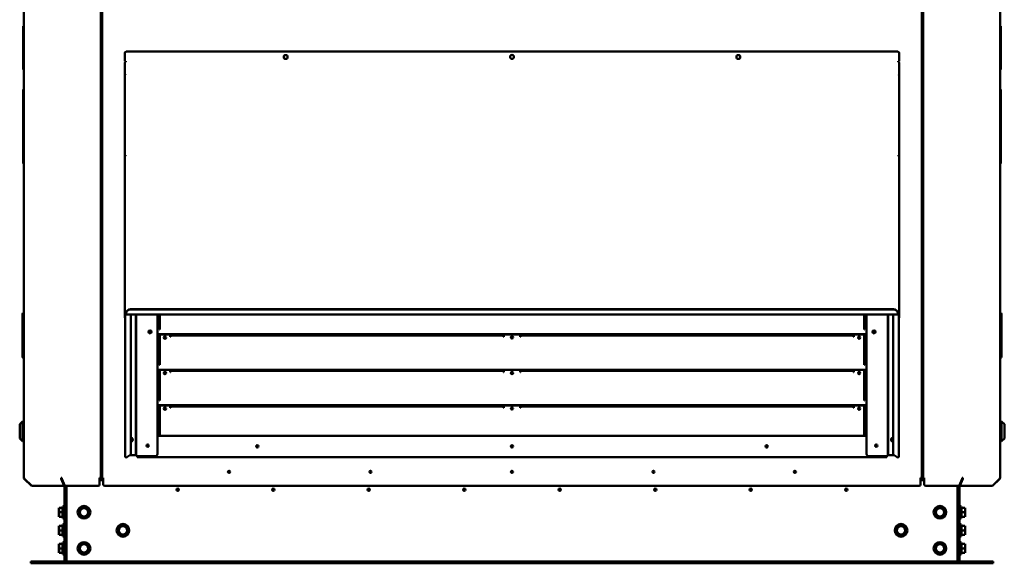
# Model space of a CAD drawing. Units: millimetres. Extents: x 6406 to 132225, y -9513 to 22046.
# Drawn here: x 83779 to 85171, y 11564 to 12333 of the extents above; entities that cross this region are included whole.
import ezdxf

# ---------------------------------------------------------------- set-up
doc = ezdxf.new("R2010")
doc.units = ezdxf.units.MM
doc.header["$LTSCALE"] = 14.285714
doc.layers.add('Widoczne (ISO)', color=7, linetype='Continuous', lineweight=50)

msp = doc.modelspace()

# ---------------------------------------------------------------- linework, layer by layer
at = {"layer": 'Widoczne (ISO)'}
for p, q in [((83785.4, 11684.6), (83785.4, 13033.3)), ((85165.4, 12975), (85165.4, 11684.6)), ((83894.1, 12963.8), (83894.1, 11684.6)), ((83896.1, 11684.6), (83896.1, 12963.8)), ((85054.7, 12963.8), (85054.7, 11684.6)), ((85056.7, 11684.6), (85056.7, 12963.8)), ((83785.4, 12323.6), (83784.4, 12323.6)), ((83784.4, 12315.8), (83784.4, 12323.6)), ((85165.4, 12323.6), (85166.4, 12323.6)), ((85166.4, 12323.6), (85166.4, 12262.4)), ((83785.4, 12315.8), (83784.4, 12315.8)), ((83784.4, 12276.6), (83784.4, 12315.8)), ((83785.4, 12276.6), (83784.4, 12276.6)), ((83784.4, 12262.4), (83784.4, 12276.6)), ((83927.9, 12273.9), (83927.9, 12285.5)), ((83929.9, 12287.5), (85020.9, 12287.5)), ((85022.9, 12285.5), (85022.9, 12273.9)), ((83927.9, 12273.9), (83929.5, 12273.9)), ((83927.9, 12254.1), (83927.9, 12271.4)), ((83929.5, 12273.9), (83929.5, 12272.9)), ((85021.3, 12272.9), (85021.3, 12273.9)), ((85021.3, 12273.9), (85022.9, 12273.9)), ((85022.9, 12271.4), (85022.9, 12254.1)), ((83785.4, 12262.4), (83784.4, 12262.4)), ((83927.9, 12254.1), (83927.9, 12254.1)), ((83927.9, 12254.1), (83927.9, 12253.9)), ((83927.9, 12140), (83927.9, 12253.9)), ((83929.5, 12255.4), (83929.5, 12255.7)), ((85021.3, 12255.7), (85021.3, 12255.4)), ((85022.9, 12253.9), (85022.9, 12254.1)), ((85022.9, 12254.1), (85022.9, 12254.1)), ((85022.9, 12253.9), (85022.9, 12140)), ((85165.4, 12262.4), (85166.4, 12262.4)), ((83784.4, 12225.3), (83784.4, 12234)), ((83785.4, 12234), (83784.4, 12234)), ((83785.4, 12225.3), (83784.4, 12225.3)), ((85165.4, 12234), (85166.4, 12234)), ((85165.4, 12221.9), (85166.4, 12221.9)), ((85166.4, 12234), (85166.4, 12221.9)), ((85166.4, 12221.9), (85166.4, 12219.4)), ((85165.4, 12219.4), (85166.4, 12219.4)), ((85166.4, 12219.4), (85166.4, 12189.1)), ((83785.4, 12193.6), (83784.4, 12193.6)), ((85165.4, 12189.1), (85166.4, 12189.1)), ((85165.4, 12179.4), (85166.4, 12179.4)), ((85166.4, 12179.4), (85166.4, 12129.4)), ((83928.2, 12140), (83927.9, 12140)), ((83927.9, 12140), (83927.9, 12139.6)), ((83927.9, 11916.7), (83927.9, 12139.6)), ((83929.1, 12140.7), (83929.1, 12140.5)), ((83929.5, 12140.5), (83929.5, 12141.2)), ((85021.3, 12141.2), (85021.3, 12140.5)), ((85021.7, 12140.7), (85021.7, 12140.5)), ((85022.7, 12140), (85022.9, 12140)), ((85022.9, 12139.6), (85022.9, 12140)), ((85022.9, 12139.6), (85022.9, 11916.7)), ((83785.4, 12129.8), (83784.4, 12129.8)), ((83784.4, 12129.4), (83784.4, 12129.8)), ((83785.4, 12129.4), (83784.4, 12129.4)), ((85165.4, 12129.4), (85166.4, 12129.4)), ((83783.4, 11914.4), (83783.4, 11916.5)), ((83785.4, 11917.8), (83784.7, 11917.8)), ((83927.9, 11911.5), (83927.9, 11916.7)), ((83928.5, 11916.7), (83928.5, 11911.5)), ((83929.5, 11917.4), (83929.9, 11917.4)), ((83929.9, 11917.2), (83929.5, 11917.2)), ((83929.9, 11917.9), (83929.9, 11917.6)), ((83929.9, 11916.8), (83929.9, 11917.6)), ((83929.9, 11916.8), (83929.9, 11916)), ((85020.9, 11916), (83929.9, 11916)), ((83935.9, 11923.1), (85014.9, 11923.1)), ((83935.9, 11922.8), (85014.9, 11922.8)), ((83936.7, 11717.6), (83936.7, 11916)), ((83943.5, 11916), (83943.5, 11716.7)), ((83944.2, 11715.4), (83944.2, 11916)), ((83974.2, 11916), (83974.2, 11718.4)), ((83976.2, 11916), (83976.2, 11895.8)), ((83977.7, 11896.3), (83977.7, 11916)), ((84973.1, 11916), (84973.1, 11896.3)), ((84974.6, 11895.8), (84974.6, 11916)), ((84976.6, 11718.4), (84976.6, 11916)), ((85006.6, 11916), (85006.6, 11715.4)), ((85007.3, 11916), (85007.3, 11716.7)), ((85014.1, 11717.6), (85014.1, 11916)), ((85020.9, 11917.6), (85020.9, 11917.9)), ((85020.9, 11917.6), (85020.9, 11916.8)), ((85020.9, 11917.4), (85021.3, 11917.4)), ((85021.3, 11917.2), (85020.9, 11917.2)), ((85020.9, 11916), (85020.9, 11916.8)), ((85022.3, 11911.5), (85022.3, 11916.7)), ((85022.9, 11916.7), (85022.9, 11911.5)), ((85165.4, 11917.8), (85166.1, 11917.8)), ((85167.4, 11916.5), (85167.4, 11914.4)), ((83783.4, 11911.4), (83783.4, 11914.4)), ((83783.4, 11901), (83783.4, 11911.4)), ((83783.4, 11871.2), (83783.4, 11901)), ((83784.7, 11901.1), (83785.4, 11901.1)), ((83927.9, 11910.9), (83927.9, 11911.5)), ((83928.5, 11910.9), (83927.9, 11910.9)), ((83928.5, 11911.5), (83928.5, 11910.9)), ((83928.5, 11910.9), (83928.5, 11714.7)), ((85022.3, 11910.9), (85022.3, 11911.5)), ((85022.9, 11910.9), (85022.3, 11910.9)), ((85022.3, 11910.9), (85022.3, 11714.7)), ((85022.9, 11911.5), (85022.9, 11910.9)), ((85166.1, 11901.1), (85165.4, 11901.1)), ((85167.4, 11914.4), (85167.4, 11911.3)), ((85167.4, 11911.3), (85167.4, 11901)), ((85167.4, 11901), (85167.4, 11871.2)), ((83974.2, 11895.8), (83977.1, 11895.8)), ((84976.6, 11887.8), (83974.2, 11887.8)), ((83976.2, 11887.8), (83976.2, 11845.6)), ((83977.1, 11894.6), (83977.1, 11895.8)), ((83977.7, 11894.6), (83977.1, 11894.6)), ((83977.7, 11896.3), (83977.7, 11894.9)), ((83977.7, 11894.9), (83977.7, 11894.6)), ((83992.1, 11887.5), (83977.7, 11887.5)), ((83977.7, 11887.5), (83977.7, 11879.8)), ((83990.4, 11887.5), (83990.4, 11887.8)), ((83992.1, 11884.3), (83992.1, 11887.5)), ((84005.8, 11886.2), (84005.8, 11887.8)), ((84005.8, 11887.8), (84005.8, 11886.2)), ((84007.7, 11887.8), (84007.7, 11886.2)), ((84007.7, 11886.2), (84007.7, 11887.8)), ((84007.7, 11887.8), (84007.7, 11886.2)), ((84060.3, 11887.8), (84060, 11886.2)), ((84079.9, 11886.2), (84079.6, 11887.8)), ((84148.3, 11887.8), (84148, 11886.2)), ((84167.9, 11886.2), (84167.6, 11887.8)), ((84236.3, 11887.8), (84236, 11886.2)), ((84255.9, 11886.2), (84255.6, 11887.8)), ((84324.3, 11887.8), (84324, 11886.2)), ((84343.9, 11886.2), (84343.6, 11887.8)), ((84412.3, 11887.8), (84412, 11886.2)), ((84431.9, 11886.2), (84431.6, 11887.8)), ((84464, 11887.5), (84464, 11884.3)), ((84486.8, 11887.5), (84464, 11887.5)), ((84465.4, 11887.5), (84465.4, 11887.8)), ((84485.4, 11887.8), (84485.4, 11887.5)), ((84486.8, 11884.3), (84486.8, 11887.5)), ((84500.3, 11887.8), (84500, 11886.2)), ((84519.9, 11886.2), (84519.6, 11887.8)), ((84588.3, 11887.8), (84588, 11886.2)), ((84607.9, 11886.2), (84607.6, 11887.8)), ((84676.3, 11887.8), (84676, 11886.2)), ((84695.9, 11886.2), (84695.6, 11887.8)), ((84764.3, 11887.8), (84764, 11886.2)), ((84783.9, 11886.2), (84783.6, 11887.8)), ((84852.3, 11887.8), (84852, 11886.2)), ((84871.9, 11886.2), (84871.6, 11887.8)), ((84940.3, 11887.8), (84940, 11886.2)), ((84958.7, 11887.5), (84958.7, 11884.3)), ((84973.1, 11887.5), (84958.7, 11887.5)), ((84959.6, 11887.5), (84959.6, 11887.8)), ((84960.4, 11887.8), (84960.4, 11887.5)), ((84973.1, 11894.9), (84973.1, 11896.3)), ((84973.1, 11894.6), (84973.1, 11894.9)), ((84973.7, 11894.6), (84973.1, 11894.6)), ((84973.1, 11887.5), (84973.1, 11879.8)), ((84973.7, 11895.8), (84973.7, 11894.6)), ((84973.7, 11895.8), (84976.6, 11895.8)), ((84974.6, 11845.6), (84974.6, 11887.8)), ((83977.7, 11879.8), (83977.7, 11879)), ((83977.7, 11846.1), (83977.7, 11879)), ((83992.7, 11884.3), (83992.1, 11884.3)), ((84463.4, 11886.2), (83992.7, 11886.2)), ((83992.7, 11886.2), (83992.7, 11884.6)), ((83992.7, 11884.6), (83992.7, 11884.3)), ((84463.4, 11884.6), (84463.4, 11886.2)), ((84463.4, 11884.3), (84463.4, 11884.6)), ((84464, 11884.3), (84463.4, 11884.3)), ((84487.4, 11884.3), (84486.8, 11884.3)), ((84487.4, 11886.2), (84487.4, 11884.6)), ((84958.1, 11886.2), (84487.4, 11886.2)), ((84487.4, 11884.6), (84487.4, 11884.3)), ((84958.1, 11884.6), (84958.1, 11886.2)), ((84958.1, 11884.3), (84958.1, 11884.6)), ((84958.7, 11884.3), (84958.1, 11884.3)), ((84973.1, 11879.8), (84973.1, 11879)), ((84973.1, 11879), (84973.1, 11846.1)), ((83783.4, 11860.8), (83783.4, 11871.2)), ((83783.4, 11857.8), (83783.4, 11860.8)), ((83784.7, 11871.1), (83785.4, 11871.1)), ((85166.1, 11871.1), (85165.4, 11871.1)), ((85167.4, 11871.2), (85167.4, 11860.8)), ((85167.4, 11860.8), (85167.4, 11857.8)), ((83783.4, 11855.7), (83783.4, 11857.8)), ((83785.4, 11854.4), (83784.7, 11854.4)), ((83974.2, 11845.6), (83977.1, 11845.6)), ((83977.1, 11844.4), (83977.1, 11845.6)), ((83977.7, 11846.1), (83977.7, 11844.7)), ((84973.1, 11844.7), (84973.1, 11846.1)), ((84973.7, 11845.6), (84973.7, 11844.4)), ((84973.7, 11845.6), (84976.6, 11845.6)), ((85165.4, 11854.4), (85166.1, 11854.4)), ((85167.4, 11857.8), (85167.4, 11855.7)), ((84976.6, 11837.6), (83974.2, 11837.6)), ((83976.2, 11837.6), (83976.2, 11795.4)), ((83977.7, 11844.4), (83977.1, 11844.4)), ((83977.7, 11844.7), (83977.7, 11844.4)), ((83992.1, 11837.3), (83977.7, 11837.3)), ((83977.7, 11837.3), (83977.7, 11829.6)), ((83990.4, 11837.3), (83990.4, 11837.6)), ((83992.1, 11834.1), (83992.1, 11837.3)), ((83992.7, 11834.1), (83992.1, 11834.1)), ((84463.4, 11836), (83992.7, 11836)), ((83992.7, 11836), (83992.7, 11834.4)), ((83992.7, 11834.4), (83992.7, 11834.1)), ((84463.4, 11834.4), (84463.4, 11836)), ((84463.4, 11834.1), (84463.4, 11834.4)), ((84464, 11834.1), (84463.4, 11834.1)), ((84464, 11837.3), (84464, 11834.1)), ((84486.8, 11837.3), (84464, 11837.3)), ((84465.4, 11837.3), (84465.4, 11837.6)), ((84485.4, 11837.6), (84485.4, 11837.3)), ((84486.8, 11834.1), (84486.8, 11837.3)), ((84487.4, 11834.1), (84486.8, 11834.1)), ((84487.4, 11836), (84487.4, 11834.4)), ((84958.1, 11836), (84487.4, 11836)), ((84487.4, 11834.4), (84487.4, 11834.1)), ((84958.1, 11834.4), (84958.1, 11836)), ((84958.1, 11834.1), (84958.1, 11834.4)), ((84958.7, 11834.1), (84958.1, 11834.1)), ((84958.7, 11837.3), (84958.7, 11834.1)), ((84973.1, 11837.3), (84958.7, 11837.3)), ((84960.4, 11837.6), (84960.4, 11837.3)), ((84973.1, 11844.4), (84973.1, 11844.7)), ((84973.7, 11844.4), (84973.1, 11844.4)), ((84973.1, 11837.3), (84973.1, 11829.6)), ((84974.6, 11795.4), (84974.6, 11837.6)), ((83977.7, 11829.6), (83977.7, 11828.8)), ((83977.7, 11795.9), (83977.7, 11828.8)), ((84973.1, 11829.6), (84973.1, 11828.8)), ((84973.1, 11828.8), (84973.1, 11795.9)), ((83974.2, 11795.4), (83977.1, 11795.4)), ((83977.1, 11794.2), (83977.1, 11795.4)), ((83977.7, 11794.2), (83977.1, 11794.2)), ((83977.7, 11795.9), (83977.7, 11794.5)), ((83977.7, 11794.5), (83977.7, 11794.2)), ((84973.1, 11794.5), (84973.1, 11795.9)), ((84973.1, 11794.2), (84973.1, 11794.5)), ((84973.7, 11794.2), (84973.1, 11794.2)), ((84973.7, 11795.4), (84973.7, 11794.2)), ((84973.7, 11795.4), (84976.6, 11795.4)), ((84976.6, 11787.4), (83974.2, 11787.4)), ((83976.2, 11787.4), (83976.2, 11745.2)), ((83977.7, 11787.1), (83977.7, 11779.4)), ((83992.1, 11787.1), (83977.7, 11787.1)), ((83977.7, 11779.4), (83977.7, 11778.6)), ((83977.7, 11745.7), (83977.7, 11778.6)), ((83990.4, 11787.1), (83990.4, 11787.4)), ((83992.1, 11783.9), (83992.1, 11787.1)), ((83992.7, 11783.9), (83992.1, 11783.9)), ((84463.4, 11785.8), (83992.7, 11785.8)), ((83992.7, 11785.8), (83992.7, 11784.2)), ((83992.7, 11784.2), (83992.7, 11783.9)), ((84037.2, 11787.4), (84036.8, 11785.8)), ((84463.4, 11784.2), (84463.4, 11785.8)), ((84463.4, 11783.9), (84463.4, 11784.2)), ((84464, 11783.9), (84463.4, 11783.9)), ((84464, 11787.1), (84464, 11783.9)), ((84486.8, 11787.1), (84464, 11787.1)), ((84465.4, 11787.1), (84465.4, 11787.4)), ((84485.4, 11787.4), (84485.4, 11787.1)), ((84486.8, 11783.9), (84486.8, 11787.1)), ((84487.4, 11783.9), (84486.8, 11783.9)), ((84487.4, 11785.8), (84487.4, 11784.2)), ((84958.1, 11785.8), (84487.4, 11785.8)), ((84487.4, 11784.2), (84487.4, 11783.9)), ((84958.1, 11784.2), (84958.1, 11785.8)), ((84958.1, 11783.9), (84958.1, 11784.2)), ((84958.7, 11783.9), (84958.1, 11783.9)), ((84958.7, 11787.1), (84958.7, 11783.9)), ((84973.1, 11787.1), (84958.7, 11787.1)), ((84960.4, 11787.4), (84960.4, 11787.1)), ((84973.1, 11787.1), (84973.1, 11779.4)), ((84973.1, 11779.4), (84973.1, 11778.6)), ((84973.1, 11778.6), (84973.1, 11745.7)), ((84974.6, 11745.2), (84974.6, 11787.4)), ((83779.5, 11760.5), (83783.5, 11764.5)), ((83783.5, 11736.5), (83783.5, 11764.5)), ((83785.4, 11764.5), (83783.5, 11764.5)), ((85165.4, 11764.5), (85167.4, 11764.5)), ((85167.4, 11764.5), (85167.4, 11736.5)), ((85171.4, 11760.5), (85167.4, 11764.5)), ((83779.5, 11740.5), (83779.5, 11760.5)), ((85171.4, 11760.5), (85171.4, 11740.5)), ((83779.5, 11740.5), (83783.5, 11736.5)), ((83785.4, 11736.5), (83783.5, 11736.5)), ((83974.2, 11745.2), (83977.1, 11745.2)), ((83974.2, 11744.2), (84976.6, 11744.2)), ((83977.1, 11744.2), (83977.1, 11745.2)), ((83977.7, 11745.7), (83977.7, 11744.3)), ((83977.7, 11744.3), (83977.7, 11744.2)), ((84973.1, 11744.3), (84973.1, 11745.7)), ((84973.1, 11744.2), (84973.1, 11744.3)), ((84973.7, 11745.2), (84973.7, 11744.2)), ((84973.7, 11745.2), (84976.6, 11745.2)), ((85165.4, 11736.5), (85167.4, 11736.5)), ((85171.4, 11740.5), (85167.4, 11736.5)), ((84114.3, 11728.1), (84116.6, 11728.1)), ((84474.3, 11728.1), (84476.6, 11728.1)), ((84834.4, 11728.1), (84836.4, 11728.1)), ((83931, 11713.9), (83936.7, 11717.6)), ((83935.3, 11716.7), (83943.5, 11716.7)), ((83944.2, 11715.4), (83945.4, 11715.4)), ((83945.4, 11715.4), (83945.4, 11714.2)), ((83971.2, 11715.4), (83945.4, 11715.4)), ((85005.4, 11714.2), (83945.4, 11714.2)), ((85005.4, 11715.4), (84979.6, 11715.4)), ((85005.4, 11714.2), (85005.4, 11715.4)), ((85005.4, 11715.4), (85006.6, 11715.4)), ((85015.5, 11716.7), (85007.3, 11716.7)), ((85019.8, 11713.9), (85014.1, 11717.6)), ((83895.1, 11704), (83894.1, 11704)), ((83896.1, 11704), (83895.1, 11704)), ((85054.7, 11704), (85055.7, 11704)), ((85055.7, 11704), (85056.7, 11704)), ((83785.9, 11684.6), (83785.4, 11684.6)), ((83786.1, 11683.7), (83785.9, 11683.5)), ((83785.9, 11683.5), (83796, 11673.4)), ((83796.4, 11673.4), (83786.2, 11683.5)), ((83839.1, 11684.6), (83838, 11684.6)), ((83838.6, 11683.9), (83838.3, 11683.5)), ((83838.3, 11683.5), (83842.5, 11673.4)), ((83838.6, 11684), (83839.1, 11684)), ((83838.6, 11683.9), (83842.8, 11673.8)), ((83843.3, 11673.4), (83839.1, 11683.5)), ((83840, 11681.5), (83839.6, 11681.5)), ((83894.1, 11684.6), (83892.5, 11684.6)), ((83892.5, 11683.5), (83892.5, 11684.6)), ((83892.5, 11684), (83893.5, 11684)), ((83892.5, 11683.5), (83892.5, 11674.8)), ((83897.7, 11681.5), (83892.5, 11681.5)), ((83893.2, 11684), (83893.2, 11684.6)), ((83893.5, 11684), (83893.5, 11684.6)), ((83894.1, 11684), (83893.5, 11684)), ((83894.1, 11684.6), (83894.1, 11684)), ((83894.1, 11684), (83896.1, 11684)), ((83896.1, 11684), (83896.1, 11684.6)), ((83897.7, 11684.6), (83896.1, 11684.6)), ((83896.7, 11684), (83896.1, 11684)), ((83896.7, 11684.6), (83896.7, 11684)), ((83896.7, 11684), (83897.7, 11684)), ((83897.7, 11684.6), (83897.7, 11683.5)), ((83897.7, 11674.8), (83897.7, 11683.5)), ((85053.1, 11683.5), (85053.1, 11684.6)), ((85054.7, 11684.6), (85053.1, 11684.6)), ((85053.1, 11684), (85054.1, 11684)), ((85053.1, 11683.5), (85053.1, 11674.8)), ((85058.3, 11681.5), (85053.1, 11681.5)), ((85054.1, 11684), (85054.1, 11684.6)), ((85054.7, 11684), (85054.1, 11684)), ((85054.7, 11684.6), (85054.7, 11684)), ((85054.7, 11684), (85056.7, 11684)), ((85056.7, 11684), (85056.7, 11684.6)), ((85058.3, 11684.6), (85056.7, 11684.6)), ((85057.3, 11684), (85056.7, 11684)), ((85057.3, 11684.6), (85057.3, 11684)), ((85057.3, 11684), (85058.3, 11684)), ((85058.3, 11684.6), (85058.3, 11683.5)), ((85058.3, 11674.8), (85058.3, 11683.5)), ((85111.7, 11683.5), (85107.5, 11673.4)), ((85112.2, 11683.9), (85108, 11673.8)), ((85108.3, 11673.4), (85112.5, 11683.5)), ((85111.2, 11681.5), (85110.8, 11681.5)), ((85112.8, 11684.6), (85111.7, 11684.6)), ((85111.7, 11684), (85112.3, 11684)), ((85112.2, 11683.9), (85112.5, 11683.5)), ((85164.6, 11683.5), (85154.5, 11673.4)), ((85154.8, 11673.4), (85164.9, 11683.5)), ((85164.7, 11683.7), (85164.9, 11683.5)), ((85165.4, 11684.6), (85164.9, 11684.6)), ((83796.2, 11673.5), (83796, 11673.4)), ((83842.5, 11673.4), (83796.4, 11673.4)), ((83842.8, 11673.8), (83842.5, 11673.4)), ((83842.9, 11674.4), (83842.9, 11569)), ((83890.5, 11673.4), (83843.3, 11673.4)), ((83845.4, 11569), (83845.4, 11673.4)), ((85051.1, 11673.4), (83899.7, 11673.4)), ((85107.5, 11673.4), (85060.3, 11673.4)), ((85105.4, 11673.4), (85105.4, 11569)), ((85107.9, 11569), (85107.9, 11674.4)), ((85108, 11673.8), (85108.3, 11673.4)), ((85154.5, 11673.4), (85108.3, 11673.4)), ((85154.6, 11673.5), (85154.8, 11673.4)), ((83834.8, 11641.9), (83835, 11642.6)), ((83834.8, 11641.9), (83834.8, 11630.2)), ((83840.3, 11642.6), (83835.3, 11642.6)), ((83839.8, 11642.6), (83840.6, 11644.4)), ((85111, 11642.6), (85110.2, 11644.4)), ((85110.6, 11642.6), (85115.6, 11642.6)), ((85116, 11641.9), (85115.8, 11642.6)), ((85116, 11630.2), (85116, 11641.9)), ((83834.8, 11630.2), (83835, 11629.6)), ((83840.3, 11636.1), (83835.3, 11636.1)), ((83840.3, 11629.6), (83835.3, 11629.6)), ((83839.8, 11629.6), (83840.6, 11627.8)), ((85111, 11629.6), (85110.2, 11627.8)), ((85110.6, 11636.1), (85115.6, 11636.1)), ((85110.6, 11629.6), (85115.6, 11629.6)), ((85116, 11630.2), (85115.8, 11629.6)), ((83834.8, 11616.4), (83835, 11617.1)), ((83834.8, 11616.4), (83834.8, 11604.7)), ((83840.3, 11617.1), (83835.3, 11617.1)), ((83840.3, 11610.6), (83835.3, 11610.6)), ((83839.8, 11617.1), (83840.6, 11618.9)), ((85111, 11617.1), (85110.2, 11618.9)), ((85110.6, 11617.1), (85115.6, 11617.1)), ((85110.6, 11610.6), (85115.6, 11610.6)), ((85116, 11616.4), (85115.8, 11617.1)), ((85116, 11604.7), (85116, 11616.4)), ((83834.8, 11604.7), (83835, 11604.1)), ((83840.3, 11604.1), (83835.3, 11604.1)), ((83839.8, 11604.1), (83840.6, 11602.3)), ((85111, 11604.1), (85110.2, 11602.3)), ((85110.6, 11604.1), (85115.6, 11604.1)), ((85116, 11604.7), (85115.8, 11604.1)), ((83834.8, 11590.9), (83835, 11591.6)), ((83834.8, 11590.9), (83834.8, 11579.2)), ((83840.3, 11591.6), (83835.3, 11591.6)), ((83840.3, 11585.1), (83835.3, 11585.1)), ((83839.8, 11591.6), (83840.6, 11593.4)), ((85111, 11591.6), (85110.2, 11593.4)), ((85110.6, 11591.6), (85115.6, 11591.6)), ((85110.6, 11585.1), (85115.6, 11585.1)), ((85116, 11590.9), (85115.8, 11591.6)), ((85116, 11579.2), (85116, 11590.9)), ((83834.8, 11579.2), (83835, 11578.6)), ((83840.3, 11578.6), (83835.3, 11578.6)), ((83839.8, 11578.6), (83840.6, 11576.8)), ((83845.4, 11566.5), (83845.4, 11569)), ((85105.4, 11566.5), (85105.4, 11569)), ((85111, 11578.6), (85110.2, 11576.8)), ((85110.6, 11578.6), (85115.6, 11578.6)), ((85116, 11579.2), (85115.8, 11578.6)), ((83795.4, 11564), (83795.4, 11566.5)), ((83795.4, 11566.5), (83819.7, 11566.5)), ((83819.7, 11564), (83795.4, 11564)), ((83819.7, 11566.5), (83819.7, 11564)), ((83821.1, 11566.5), (83819.7, 11566.5)), ((83819.7, 11564), (83821.1, 11564)), ((83821.1, 11566.5), (83845.4, 11566.5)), ((83821.1, 11564), (83821.1, 11566.5)), ((83845.4, 11564), (83821.1, 11564)), ((83845.4, 11566.5), (83845.4, 11564)), ((83845.4, 11566.5), (85105.4, 11566.5)), ((83845.4, 11564), (85105.4, 11564)), ((85105.4, 11566.5), (85129.7, 11566.5)), ((85105.4, 11564), (85105.4, 11566.5)), ((85129.7, 11564), (85105.4, 11564)), ((85131.1, 11566.5), (85129.7, 11566.5)), ((85129.7, 11566.5), (85129.7, 11564)), ((85129.7, 11564), (85131.1, 11564)), ((85131.1, 11564), (85131.1, 11566.5)), ((85131.1, 11566.5), (85155.4, 11566.5)), ((85155.4, 11564), (85131.1, 11564)), ((85155.4, 11566.5), (85155.4, 11564))]:
    msp.add_line(p, q, dxfattribs=at)
for centre, radius in [((84155.4, 12279.8), 2.75), ((84475.4, 12280), 2.75), ((84795.4, 12279.8), 2.75), ((83963.7, 11891.1), 2.1), ((84987.2, 11891.1), 2.1), ((83984.7, 11883.2), 1.6), ((84475.4, 11883.3), 1.6), ((84966.2, 11883.2), 1.6), ((83984.7, 11833), 1.6), ((84475.4, 11833.1), 1.6), ((84966.2, 11833), 1.6), ((83984.7, 11782.8), 1.6), ((84475.4, 11782.9), 1.6), ((84966.2, 11782.8), 1.6), ((83960.4, 11730.4), 1.6), ((84115.4, 11729.2), 1.6), ((84475.4, 11729.2), 1.6), ((84835.4, 11729.2), 1.6), ((84990.4, 11730.4), 1.6), ((84075.4, 11693.3), 1.6), ((84275.4, 11693.3), 1.6), ((84475.4, 11693.3), 1.6), ((84675.4, 11693.3), 1.6), ((84875.4, 11693.3), 1.6), ((84002.9, 11668), 1.6), ((84137.9, 11668), 1.6), ((84272.9, 11668), 1.6), ((84407.9, 11668), 1.6), ((84542.9, 11668), 1.6), ((84677.9, 11668), 1.6), ((84812.9, 11668), 1.6), ((84947.9, 11668), 1.6), ((83870.4, 11636.1), 9), ((83870.4, 11636.1), 5.85), ((85080.4, 11636.1), 9), ((85080.4, 11636.1), 5.85), ((83925.4, 11610.6), 9), ((83925.4, 11610.6), 5.85), ((85025.4, 11610.6), 9), ((85025.4, 11610.6), 5.85), ((83870.4, 11585.1), 9), ((83870.4, 11585.1), 5.85), ((85080.4, 11585.1), 9), ((85080.4, 11585.1), 5.85)]:
    msp.add_circle(centre, radius, dxfattribs=at)
for centre, radius, start, end in [((83929.9, 12285.5), 2, 90, 180), ((85020.9, 12285.5), 2, 0, 90), ((83784.7, 11916.5), 1.3, 90, 180), ((85166.1, 11916.5), 1.3, 0, 90), ((83963.7, 11891.8), 1.6, 146.8965, 33.1035), ((84987.2, 11891.8), 1.6, 146.8965, 33.1035), ((83784.7, 11855.7), 1.3, 180, 270), ((85166.1, 11855.7), 1.3, 270, 0), ((84044.2, 11786.9), 25, 178.704, 182.4075), ((84044.2, 11786.9), 25, 357.5925, 1.296), ((83936.8, 11738.8), 2.75, 267.7393, 92.2607), ((85014, 11738.8), 2.75, 87.7393, 272.2607), ((84115.4, 11729.2), 1.6, 90.3266, 269.6734), ((84835.4, 11729.3), 1.6, 185.3799, 359.9304), ((83971.2, 11718.4), 3, 270, 0), ((84979.6, 11718.4), 3, 180, 270), ((84005.7, 11668), 1.6, 151.5645, 211.4378), ((84140.7, 11668), 1.6, 151.5645, 211.4378), ((84275.7, 11668), 1.6, 151.5645, 211.4378), ((84410.7, 11668), 1.6, 151.5645, 211.4378), ((84545.7, 11668), 1.6, 151.5645, 211.4378), ((84680.7, 11668), 1.6, 151.5645, 211.4378), ((84815.7, 11668), 1.6, 151.5645, 211.4378), ((84950.7, 11668), 1.6, 151.5645, 211.4378), ((83841.7, 11643.9), 1.2, 0, 155), ((85109.1, 11643.9), 1.2, 25, 180), ((83841.7, 11628.3), 1.2, 205, 0), ((85109.1, 11628.3), 1.2, 180, 335), ((83841.7, 11618.4), 1.2, 0, 155), ((85109.1, 11618.4), 1.2, 25, 180), ((83841.7, 11602.8), 1.2, 205, 0), ((85109.1, 11602.8), 1.2, 180, 335), ((83841.7, 11592.9), 1.2, 0, 155), ((85109.1, 11592.9), 1.2, 25, 180), ((83840.4, 11569), 2.5, 270, 0), ((83841.7, 11577.3), 1.2, 205, 0), ((83840.4, 11569), 5, 330, 0), ((85110.4, 11569), 5, 180, 210), ((85109.1, 11577.3), 1.2, 180, 335), ((85110.4, 11569), 2.5, 180, 270)]:
    msp.add_arc(centre, radius, start, end, dxfattribs=at)
for centre, major_axis, ratio, start_param, end_param in [((83929.5, 12271.4), (-1.6, 0), 0.996195, 4.712389, 6.283185), ((85021.3, 12271.4), (1.6, 0), 0.996195, 0, 1.570796), ((83929.5, 11916.7), (-1.6, 0), 0.422618, 4.712389, 6.283185), ((83929.5, 11916.7), (-1, 0), 0.422618, 4.712389, 6.283185), ((83935.9, 11917.9), (-6, 0), 0.866025, 4.712389, 6.283185), ((83935.9, 11917.6), (-6, 0), 0.866025, 4.712389, 6.283185), ((85014.9, 11917.9), (6, 0), 0.866025, 0, 1.570796), ((85014.9, 11917.6), (6, 0), 0.866025, 0, 1.570796), ((85021.3, 11916.7), (1.6, 0), 0.422618, 0, 1.570796), ((85021.3, 11916.7), (1, 0), 0.422618, 0, 1.570796), ((83784.7, 11901), (1.3, 0), 0.089107, 1.570796, 3.141593), ((85166.1, 11901), (-1.3, 0), 0.089107, 3.141593, 4.712389), ((83977.6, 11881.3), (16, 0), 0.984808, 0.31923, 0.429585), ((83977.6, 11883), (16, 0), 0.984808, 0.202619, 0.308776), ((83977.6, 11883.4), (16, 0), 0.984808, 0.18014, 0.285696), ((83977.6, 11878.9), (-19.1, 0), 0.984808, 3.53924, 3.634701), ((83977.6, 11878.9), (-19.2, 0), 0.984808, 3.53488, 3.629126), ((83977.6, 11879.3), (19.2, 0), 0.984808, 0.373533, 0.466909), ((83977.6, 11879.3), (19.2, 0), 0.984808, 0.373533, 0.466909), ((84481.9, 12358.3), (-527.5, 0), 0.984808, 1.13275, 1.14014), ((84481.9, 12358.3), (527.5, 0), 0.984808, 4.274343, 4.281733), ((84481.9, 12358.3), (-520, 0), 0.984808, 1.164633, 1.172694), ((84481.9, 12358.3), (-520, 0), 0.984808, 1.164633, 1.172694), ((84481.9, 12388.3), (527.5, 0), 0.984808, 4.447348, 4.452898), ((84481.9, 12388.3), (527.5, 0), 0.984808, 4.447348, 4.452898), ((84481.9, 12393.5), (-527.5, 0), 0.984808, 1.3398, 1.353801), ((84481.9, 12393.5), (527.5, 0), 0.984808, 4.481393, 4.495394), ((84481.9, 12393.5), (-520, 0), 0.984808, 1.412383, 1.433821), ((84481.9, 12393.5), (-520, 0), 0.984808, 1.412383, 1.433821), ((84481.9, 12393.5), (-520, 0), 0.984808, 1.707771, 1.72921), ((84481.9, 12393.5), (-520, 0), 0.984808, 1.707771, 1.72921), ((84481.9, 12388.3), (527.5, 0), 0.984808, 4.97188, 4.983736), ((84481.9, 12388.3), (527.5, 0), 0.984808, 4.97188, 4.983736), ((84481.9, 12358.3), (-527.5, 0), 0.984808, 2.001452, 2.008842), ((84481.9, 12358.3), (527.5, 0), 0.984808, 5.143045, 5.150435), ((84481.9, 12353), (527.5, 0), 0.984808, 5.166471, 5.17351), ((83784.7, 11871.2), (1.3, 0), 0.089107, 3.141593, 4.712389), ((85166.1, 11871.2), (-1.3, 0), 0.089107, 1.570796, 3.141593), ((84044.2, 11786.9), (-7.5, 0), 0.999848, 6.207713, 6.421896), ((84044.2, 11786.9), (-7.5, 0), 0.999848, 0.000698, 0.139588), ((83890.5, 11674.8), (2, 0), 0.707107, 4.712389, 6.283185), ((83899.7, 11674.8), (-2, 0), 0.707107, 0, 1.570796), ((85051.1, 11674.8), (2, 0), 0.707107, 4.712389, 6.283185), ((85060.3, 11674.8), (-2, 0), 0.707107, 0, 1.570796)]:
    msp.add_ellipse(centre, major_axis=major_axis, ratio=ratio, start_param=start_param, end_param=end_param, dxfattribs=at)
for points, knots in [([(83929.5, 12255.7), (83928.8, 12255.7), (83928.2, 12255.2), (83928, 12254.6), (83927.9, 12254.5), (83927.9, 12254.3), (83927.9, 12254.1)], [0, 0, 0, 0, 1.245005, 1.245005, 1.245005, 1.570796, 1.570796, 1.570796, 1.570796]), ([(83927.9, 12253.9), (83927.9, 12254.5), (83928.4, 12255.1), (83929, 12255.3), (83929.2, 12255.4), (83929.3, 12255.4), (83929.5, 12255.4)], [0, 0, 0, 0, 1.245005, 1.245005, 1.245005, 1.570796, 1.570796, 1.570796, 1.570796]), ([(85022.9, 12254.1), (85022.9, 12254.8), (85022.5, 12255.4), (85021.8, 12255.6), (85021.7, 12255.7), (85021.5, 12255.7), (85021.3, 12255.7)], [0, 0, 0, 0, 1.245005, 1.245005, 1.245005, 1.570796, 1.570796, 1.570796, 1.570796]), ([(85021.3, 12255.4), (85022, 12255.4), (85022.6, 12254.9), (85022.8, 12254.4), (85022.9, 12254.2), (85022.9, 12254.1), (85022.9, 12253.9)], [0, 0, 0, 0, 1.245005, 1.245005, 1.245005, 1.570796, 1.570796, 1.570796, 1.570796]), ([(83784.4, 12193.6), (83784.4, 12195.8), (83784.4, 12200.9), (83784.4, 12205.8), (83784.4, 12210.8), (83784.4, 12215), (83784.4, 12218.2), (83784.4, 12220.5), (83784.4, 12221.6), (83784.4, 12222.5), (83784.4, 12223.4), (83784.4, 12224.1), (83784.4, 12224.8), (83784.4, 12225.1), (83784.4, 12225.3)], [-1, -1, -1, -1, -0.840355, -0.633804, -0.446021, -0.271968, -0.135417, -0.104964, -0.079668, -0.059073, -0.045692, -0.032558, -0.017858, 0, 0, 0, 0]), ([(83784.4, 12129.8), (83784.4, 12131.6), (83784.4, 12134.6), (83784.4, 12140.1), (83784.4, 12146.1), (83784.4, 12153.7), (83784.4, 12161.1), (83784.4, 12168.2), (83784.4, 12175.8), (83784.4, 12184.8), (83784.4, 12190.6), (83784.4, 12193.6)], [-1, -1, -1, -1, -0.853126, -0.745739, -0.665866, -0.567877, -0.465, -0.351904, -0.236856, -0.12439, 0, 0, 0, 0]), ([(85166.4, 12189.1), (85166.4, 12189), (85166.4, 12188.7), (85166.4, 12186.7), (85166.4, 12181.9), (85166.4, 12179.4)], [-0.2959756, -0.2959756, -0.2959756, -0.2959756, -0.2369295, -0.1244307, 0, 0, 0, 0]), ([(83929.5, 12141.2), (83928.8, 12141.2), (83928.2, 12140.9), (83928, 12140.4), (83927.9, 12140.3), (83927.9, 12140.2), (83927.9, 12140)], [0, 0, 0, 0, 1.245005, 1.245005, 1.245005, 1.570796, 1.570796, 1.570796, 1.570796]), ([(83927.9, 12139.6), (83927.9, 12139.9), (83928.4, 12140.3), (83929, 12140.4), (83929.2, 12140.5), (83929.3, 12140.5), (83929.5, 12140.5)], [0, 0, 0, 0, 1.245005, 1.245005, 1.245005, 1.570796, 1.570796, 1.570796, 1.570796]), ([(85022.9, 12140), (85022.9, 12140.5), (85022.5, 12141), (85021.8, 12141.1), (85021.7, 12141.2), (85021.5, 12141.2), (85021.3, 12141.2)], [0, 0, 0, 0, 1.245005, 1.245005, 1.245005, 1.570796, 1.570796, 1.570796, 1.570796]), ([(85021.3, 12140.5), (85022, 12140.5), (85022.6, 12140.2), (85022.8, 12139.9), (85022.9, 12139.8), (85022.9, 12139.7), (85022.9, 12139.6)], [0, 0, 0, 0, 1.245005, 1.245005, 1.245005, 1.570796, 1.570796, 1.570796, 1.570796]), ([(83929.9, 11916.6), (83929.6, 11916.7), (83929.4, 11916.8), (83929.2, 11916.9), (83929.1, 11917), (83929, 11917), (83928.9, 11917.1)], [0.7361931, 0.7361931, 0.7361931, 0.7361931, 1.245005, 1.245005, 1.245005, 1.4348243, 1.4348243, 1.4348243, 1.4348243]), ([(85020.9, 11916.6), (85021.2, 11916.7), (85021.4, 11916.8), (85021.7, 11916.9), (85021.7, 11917), (85021.8, 11917), (85021.9, 11917.1)], [0.7361931, 0.7361931, 0.7361931, 0.7361931, 1.245005, 1.245005, 1.245005, 1.4348243, 1.4348243, 1.4348243, 1.4348243]), ([(83928.5, 11714.7), (83928.5, 11714.2), (83929, 11713.7), (83929.6, 11713.6), (83930.1, 11713.5), (83930.6, 11713.6), (83931, 11713.9)], [0, 0, 0, 0, 1.245005, 1.245005, 1.245005, 2.181662, 2.181662, 2.181662, 2.181662]), ([(85022.3, 11714.7), (85022.3, 11714.2), (85021.9, 11713.7), (85021.2, 11713.6), (85020.7, 11713.5), (85020.2, 11713.6), (85019.8, 11713.9)], [0, 0, 0, 0, 1.245005, 1.245005, 1.245005, 2.181662, 2.181662, 2.181662, 2.181662])]:
    msp.add_open_spline(points, degree=3, knots=knots, dxfattribs=at)
for points in [[(83929.5, 12140.7), (83929.1, 12140.7), (83928.7, 12140.6), (83928.6, 12140.3)], [(85021.3, 12140.7), (85021.7, 12140.7), (85022.1, 12140.6), (85022.2, 12140.3)], [(83785.4, 11684.6), (83785.4, 11684.2), (83785.6, 11683.8), (83785.9, 11683.5)], [(83786.2, 11683.5), (83786, 11683.8), (83785.9, 11684.2), (83785.9, 11684.6)], [(83838, 11684.6), (83838, 11684.2), (83838.1, 11683.8), (83838.3, 11683.5)], [(83838.4, 11684.6), (83838.4, 11684.4), (83838.5, 11684.1), (83838.6, 11683.9)], [(83839.1, 11683.5), (83839.1, 11683.8), (83839.1, 11684.2), (83839.1, 11684.6)], [(85111.7, 11684.6), (85111.7, 11684.2), (85111.7, 11683.8), (85111.7, 11683.5)], [(85112.4, 11684.6), (85112.4, 11684.4), (85112.4, 11684.1), (85112.2, 11683.9)], [(85112.5, 11683.5), (85112.7, 11683.8), (85112.9, 11684.2), (85112.8, 11684.6)], [(85164.9, 11684.6), (85164.9, 11684.2), (85164.8, 11683.8), (85164.6, 11683.5)], [(85164.9, 11683.5), (85165.2, 11683.8), (85165.4, 11684.2), (85165.4, 11684.6)]]:
    msp.add_open_spline(points, degree=3, dxfattribs=at)
for points, weights in [([(83835.3, 11642.6), (83834.8, 11639.3), (83835.3, 11636.1)], [1, 1.15470053838, 1]), ([(83840.3, 11642.6), (83839.4, 11639.3), (83840.3, 11636.1)], [1.05723361199, 1.22078822095, 1.05723361199]), ([(83863.9, 11639.8), (83867.2, 11641.7), (83870.4, 11643.6)], [1, 1.15470053838, 1]), ([(83863.9, 11632.3), (83863.9, 11636.1), (83863.9, 11639.8)], [1, 1.15470053838, 1]), ([(83870.4, 11643.6), (83873.7, 11641.7), (83876.9, 11639.8)], [1, 1.15470053838, 1]), ([(83876.9, 11639.8), (83876.9, 11636.1), (83876.9, 11632.3)], [1, 1.15470053838, 1]), ([(85073.9, 11639.8), (85077.2, 11641.7), (85080.4, 11643.6)], [1, 1.15470053838, 1]), ([(85073.9, 11632.3), (85073.9, 11636.1), (85073.9, 11639.8)], [1, 1.15470053838, 1]), ([(85080.4, 11643.6), (85083.7, 11641.7), (85086.9, 11639.8)], [1, 1.15470053838, 1]), ([(85086.9, 11639.8), (85086.9, 11636.1), (85086.9, 11632.3)], [1, 1.15470053838, 1]), ([(85110.6, 11636.1), (85111.4, 11639.3), (85110.6, 11642.6)], [1.05723361199, 1.22078822095, 1.05723361199]), ([(85115.6, 11636.1), (85116.1, 11639.3), (85115.6, 11642.6)], [1, 1.15470053838, 1]), ([(83835.3, 11636.1), (83834.8, 11632.8), (83835.3, 11629.6)], [1, 1.15470053838, 1]), ([(83840.3, 11636.1), (83839.4, 11632.8), (83840.3, 11629.6)], [1.05723361199, 1.22078822095, 1.05723361199]), ([(83870.4, 11628.6), (83867.2, 11630.4), (83863.9, 11632.3)], [1, 1.15470053838, 1]), ([(83876.9, 11632.3), (83873.7, 11630.4), (83870.4, 11628.6)], [1, 1.15470053838, 1]), ([(85080.4, 11628.6), (85077.2, 11630.4), (85073.9, 11632.3)], [1, 1.15470053838, 1]), ([(85086.9, 11632.3), (85083.7, 11630.4), (85080.4, 11628.6)], [1, 1.15470053838, 1]), ([(85110.6, 11629.6), (85111.4, 11632.8), (85110.6, 11636.1)], [1.05723361199, 1.22078822095, 1.05723361199]), ([(85115.6, 11629.6), (85116.1, 11632.8), (85115.6, 11636.1)], [1, 1.15470053838, 1]), ([(83835.3, 11617.1), (83834.8, 11613.8), (83835.3, 11610.6)], [1, 1.15470053838, 1]), ([(83835.3, 11610.6), (83834.8, 11607.3), (83835.3, 11604.1)], [1, 1.15470053838, 1]), ([(83840.3, 11617.1), (83839.4, 11613.8), (83840.3, 11610.6)], [1.05723361199, 1.22078822095, 1.05723361199]), ([(83840.3, 11610.6), (83839.4, 11607.3), (83840.3, 11604.1)], [1.05723361199, 1.22078822095, 1.05723361199]), ([(83918.9, 11614.3), (83922.2, 11616.2), (83925.4, 11618.1)], [1, 1.15470053838, 1]), ([(83918.9, 11606.8), (83918.9, 11610.6), (83918.9, 11614.3)], [1, 1.15470053838, 1]), ([(83925.4, 11618.1), (83928.7, 11616.2), (83931.9, 11614.3)], [1, 1.15470053838, 1]), ([(83931.9, 11614.3), (83931.9, 11610.6), (83931.9, 11606.8)], [1, 1.15470053838, 1]), ([(85018.9, 11614.3), (85022.2, 11616.2), (85025.4, 11618.1)], [1, 1.15470053838, 1]), ([(85018.9, 11606.8), (85018.9, 11610.6), (85018.9, 11614.3)], [1, 1.15470053838, 1]), ([(85025.4, 11618.1), (85028.7, 11616.2), (85031.9, 11614.3)], [1, 1.15470053838, 1]), ([(85031.9, 11614.3), (85031.9, 11610.6), (85031.9, 11606.8)], [1, 1.15470053838, 1]), ([(85110.6, 11610.6), (85111.4, 11613.8), (85110.6, 11617.1)], [1.05723361199, 1.22078822095, 1.05723361199]), ([(85110.6, 11604.1), (85111.4, 11607.3), (85110.6, 11610.6)], [1.05723361199, 1.22078822095, 1.05723361199]), ([(85115.6, 11610.6), (85116.1, 11613.8), (85115.6, 11617.1)], [1, 1.15470053838, 1]), ([(85115.6, 11604.1), (85116.1, 11607.3), (85115.6, 11610.6)], [1, 1.15470053838, 1]), ([(83925.4, 11603.1), (83922.2, 11604.9), (83918.9, 11606.8)], [1, 1.15470053838, 1]), ([(83931.9, 11606.8), (83928.7, 11604.9), (83925.4, 11603.1)], [1, 1.15470053838, 1]), ([(85025.4, 11603.1), (85022.2, 11604.9), (85018.9, 11606.8)], [1, 1.15470053838, 1]), ([(85031.9, 11606.8), (85028.7, 11604.9), (85025.4, 11603.1)], [1, 1.15470053838, 1]), ([(83835.3, 11591.6), (83834.8, 11588.3), (83835.3, 11585.1)], [1, 1.15470053838, 1]), ([(83835.3, 11585.1), (83834.8, 11581.8), (83835.3, 11578.6)], [1, 1.15470053838, 1]), ([(83840.3, 11591.6), (83839.4, 11588.3), (83840.3, 11585.1)], [1.05723361199, 1.22078822095, 1.05723361199]), ([(83840.3, 11585.1), (83839.4, 11581.8), (83840.3, 11578.6)], [1.05723361199, 1.22078822095, 1.05723361199]), ([(83863.9, 11588.8), (83867.2, 11590.7), (83870.4, 11592.6)], [1, 1.15470053838, 1]), ([(83863.9, 11581.3), (83863.9, 11585.1), (83863.9, 11588.8)], [1, 1.15470053838, 1]), ([(83870.4, 11577.6), (83867.2, 11579.4), (83863.9, 11581.3)], [1, 1.15470053838, 1]), ([(83870.4, 11592.6), (83873.7, 11590.7), (83876.9, 11588.8)], [1, 1.15470053838, 1]), ([(83876.9, 11581.3), (83873.7, 11579.4), (83870.4, 11577.6)], [1, 1.15470053838, 1]), ([(83876.9, 11588.8), (83876.9, 11585.1), (83876.9, 11581.3)], [1, 1.15470053838, 1]), ([(85073.9, 11588.8), (85077.2, 11590.7), (85080.4, 11592.6)], [1, 1.15470053838, 1]), ([(85073.9, 11581.3), (85073.9, 11585.1), (85073.9, 11588.8)], [1, 1.15470053838, 1]), ([(85080.4, 11577.6), (85077.2, 11579.4), (85073.9, 11581.3)], [1, 1.15470053838, 1]), ([(85080.4, 11592.6), (85083.7, 11590.7), (85086.9, 11588.8)], [1, 1.15470053838, 1]), ([(85086.9, 11581.3), (85083.7, 11579.4), (85080.4, 11577.6)], [1, 1.15470053838, 1]), ([(85086.9, 11588.8), (85086.9, 11585.1), (85086.9, 11581.3)], [1, 1.15470053838, 1]), ([(85110.6, 11585.1), (85111.4, 11588.3), (85110.6, 11591.6)], [1.05723361199, 1.22078822095, 1.05723361199]), ([(85110.6, 11578.6), (85111.4, 11581.8), (85110.6, 11585.1)], [1.05723361199, 1.22078822095, 1.05723361199]), ([(85115.6, 11585.1), (85116.1, 11588.3), (85115.6, 11591.6)], [1, 1.15470053838, 1]), ([(85115.6, 11578.6), (85116.1, 11581.8), (85115.6, 11585.1)], [1, 1.15470053838, 1])]:
    msp.add_rational_spline(points, weights, degree=2, dxfattribs=at)

doc.saveas('drawing.dxf')
